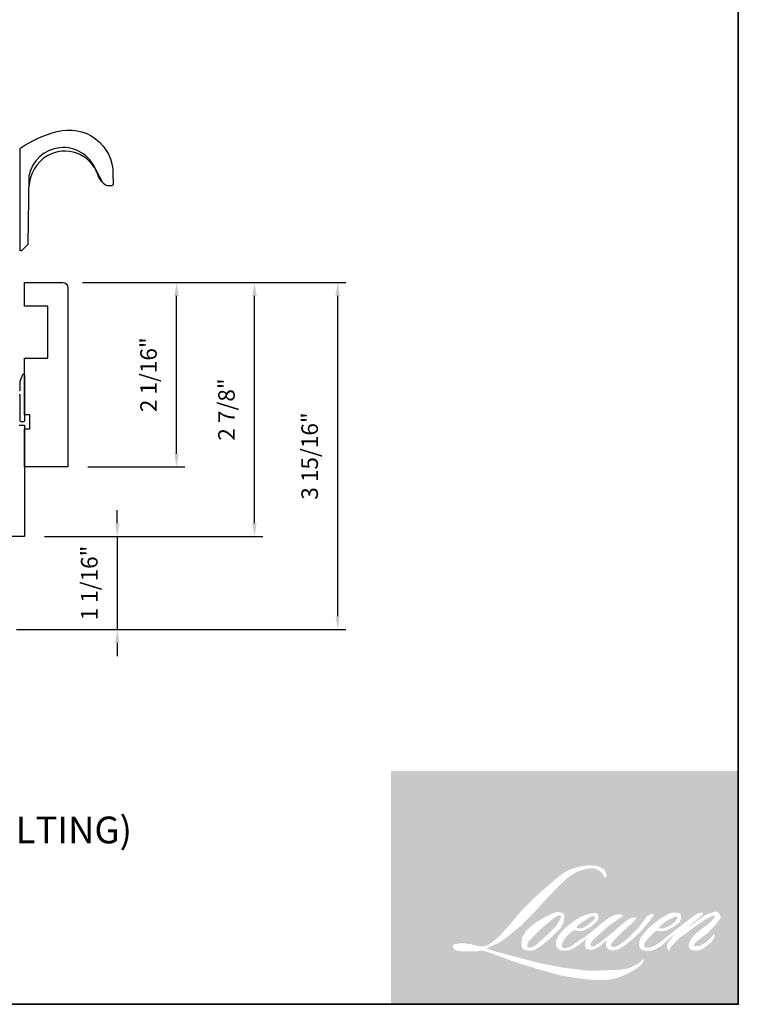
# Model space of a CAD drawing. Extents: x 1633 to 1780, y 2271 to 2371.
# Drawn here: x 1646 to 1654, y 2343 to 2354 of the extents above; entities that cross this region are included whole.
import ezdxf

# ---------------------------------------------------------------- set-up
doc = ezdxf.new("R2010")
doc.units = 0
doc.header["$LTSCALE"] = 250
doc.header["$MEASUREMENT"] = 0
doc.header["$PDMODE"] = 3
doc.header["$PDSIZE"] = -2
doc.layers.get('DEFPOINTS').update_dxf_attribs({"color": 2, "linetype": 'CONTINUOUS'})
for name, color, linetype, lineweight in [('1', 1, 'CONTINUOUS', 13), ('2', 2, 'CONTINUOUS', 25), ('8', 7, 'CONTINUOUS', 35), ('Symbol (ISO)', 7, 'CONTINUOUS', 25), ('Wood', 7, 'CONTINUOUS', 25)]:
    doc.layers.add(name, color=color, linetype=linetype, lineweight=lineweight)
doc.layers.add('HARDWARE', color=143, linetype='CONTINUOUS')
doc.layers.add('Thermal Break', color=43, linetype='CONTINUOUS')
doc.styles.add('Note Text (ISO)', font='tahoma.ttf')
doc.styles.add('ROMANS', font='romans')
doc.dimstyles.new('LWDEC', dxfattribs={"dimscale": 0.075, "dimtxt": 2.5, "dimasz": 2, "dimexe": 1.25, "dimexo": 3, "dimgap": 2, "dimtad": 1, "dimtoh": 1, "dimdec": 4, "dimzin": 11, "dimdsep": 46, "dimlunit": 5, "dimtxsty": 'ROMANS', "dimcen": 0, "dimdle": 1.5, "dimazin": 0, "dimtfac": 1, "dimtdec": 4, "dimtix": 1, "dimtmove": 0, "dimatfit": 3, "dimfxl": 0, "dimfrac": 2, "dimtzin": 0, "dimarcsym": 0})

# ---------------------------------------------------------------- blocks, each defined once
blk = doc.blocks.new('*D145')
at = {"layer": '2', "color": 0, "lineweight": -2}
for p, q in [((1646.219395634914, 2351.508338432064), (1647.377109496687, 2351.508338432064)), ((1647.283359496687, 2349.571735627391), (1647.283359496687, 2351.358338432064)), ((1646.278450431272, 2349.421735627391), (1647.377109496687, 2349.421735627391))]:
    blk.add_line(p, q, dxfattribs=at)
at = {"layer": '2', "color": 0}
for points in [[(1647.258359496687, 2351.358338432064), (1647.308359496687, 2351.358338432064), (1647.283359496687, 2351.508338432064)], [(1647.258359496687, 2349.571735627391), (1647.308359496687, 2349.571735627391), (1647.283359496687, 2349.421735627391)]]:
    blk.add_solid(points, dxfattribs=at)
at = {"layer": 'DEFPOINTS', "color": 0}
for p in [(1645.994395634914, 2351.508338432064), (1647.283359496687, 2351.508338432064), (1646.053450431272, 2349.421735627391)]:
    blk.add_point(p, dxfattribs=at)
at = {"layer": '2', "color": 0, "insert": (1646.99050235383, 2350.465037029728), "char_height": 0.1875, "attachment_point": 5, "rotation": 90, "style": 'ROMANS'}
blk.add_mtext('2 1/16"', dxfattribs=at)
blk = doc.blocks.new('*D146')
at = {"layer": '2', "color": 0, "lineweight": -2}
for p, q in [((1646.612443848683, 2348.784328432063), (1646.612443848683, 2348.934328432063)), ((1645.786325634914, 2348.634328432063), (1646.706193848683, 2348.634328432063)), ((1646.612443848683, 2348.634328432063), (1646.612443848683, 2347.581180932068)), ((1645.471367332179, 2347.581180932068), (1646.706193848683, 2347.581180932068)), ((1646.612443848683, 2347.431180932067), (1646.612443848683, 2347.281180932067))]:
    blk.add_line(p, q, dxfattribs=at)
at = {"layer": '2', "color": 0}
for points in [[(1646.587443848683, 2348.784328432063), (1646.637443848683, 2348.784328432063), (1646.612443848683, 2348.634328432063)], [(1646.587443848683, 2347.431180932067), (1646.637443848683, 2347.431180932067), (1646.612443848683, 2347.581180932068)]]:
    blk.add_solid(points, dxfattribs=at)
at = {"layer": 'DEFPOINTS', "color": 0}
for p in [(1645.561325634914, 2348.634328432063), (1645.246367332179, 2347.581180932068), (1646.612443848683, 2347.581180932068)]:
    blk.add_point(p, dxfattribs=at)
at = {"layer": '2', "color": 0, "insert": (1646.319586705825, 2348.107754682066), "char_height": 0.1875, "attachment_point": 5, "rotation": 90, "style": 'ROMANS'}
blk.add_mtext('1 1/16"', dxfattribs=at)
blk = doc.blocks.new('*D147')
at = {"layer": '2', "color": 0, "lineweight": -2}
for p, q in [((1646.219395634914, 2351.508338432064), (1648.259686937522, 2351.508338432064)), ((1648.165936937522, 2348.784328432063), (1648.165936937522, 2351.358338432064)), ((1645.786325634914, 2348.634328432063), (1648.259686937522, 2348.634328432063))]:
    blk.add_line(p, q, dxfattribs=at)
at = {"layer": '2', "color": 0}
for points in [[(1648.140936937522, 2351.358338432064), (1648.190936937522, 2351.358338432064), (1648.165936937522, 2351.508338432064)], [(1648.140936937522, 2348.784328432063), (1648.190936937522, 2348.784328432063), (1648.165936937522, 2348.634328432063)]]:
    blk.add_solid(points, dxfattribs=at)
at = {"layer": 'DEFPOINTS', "color": 0}
for p in [(1645.994395634914, 2351.508338432064), (1648.165936937522, 2351.508338432064), (1645.561325634914, 2348.634328432063)]:
    blk.add_point(p, dxfattribs=at)
at = {"layer": '2', "color": 0, "insert": (1647.873079794664, 2350.071333432064), "char_height": 0.1875, "attachment_point": 5, "rotation": 90, "style": 'ROMANS'}
blk.add_mtext('2 7/8"', dxfattribs=at)
blk = doc.blocks.new('*D148')
at = {"layer": '2', "color": 0, "lineweight": -2}
for p, q in [((1646.219395634914, 2351.508338432064), (1649.201575599564, 2351.508338432064)), ((1649.107825599564, 2347.731186362504), (1649.107825599564, 2351.358338432064)), ((1645.471367128547, 2347.581186362504), (1649.201575599564, 2347.581186362504))]:
    blk.add_line(p, q, dxfattribs=at)
at = {"layer": '2', "color": 0}
for points in [[(1649.082825599564, 2351.358338432064), (1649.132825599565, 2351.358338432064), (1649.107825599564, 2351.508338432064)], [(1649.082825599564, 2347.731186362504), (1649.132825599565, 2347.731186362504), (1649.107825599564, 2347.581186362504)]]:
    blk.add_solid(points, dxfattribs=at)
at = {"layer": 'DEFPOINTS', "color": 0}
for p in [(1645.994395634914, 2351.508338432064), (1649.107825599564, 2351.508338432064), (1645.246367128547, 2347.581186362504)]:
    blk.add_point(p, dxfattribs=at)
at = {"layer": '2', "color": 0, "insert": (1648.814968456707, 2349.544762397284), "char_height": 0.1875, "attachment_point": 5, "rotation": 90, "style": 'ROMANS'}
blk.add_mtext('3 15/16"', dxfattribs=at)

msp = doc.modelspace()

# ---------------------------------------------------------------- hatches: boundary and pattern name
at = {"layer": '1'}
h = msp.add_hatch(color=256, dxfattribs=at)
edge = h.paths.add_edge_path(flags=16)
edge.add_line((1651.929810055978, 2344.35655376516), (1651.897885090369, 2344.343986908324))
edge.add_arc((1652.061570463635, 2343.911799538839), 0.4621458901292607, 110.7435338328154, 128.3189354592484)
edge.add_line((1651.775022285856, 2344.274386032762), (1651.736325322492, 2344.247318993518))
edge.add_arc((1652.152757499196, 2343.717564486274), 0.6738364755194253, 128.1703640766237, 137.4904388566677)
edge.add_line((1651.656029111011, 2344.172884707779), (1651.63668062933, 2344.150651078712))
edge.add_arc((1651.751911877319, 2344.024628084914), 0.1707630975329737, 132.4387618196775, 165.7887559558239)
edge.add_line((1651.58637461029, 2344.06655002074), (1651.580804356619, 2344.037553282956))
edge.add_arc((1651.632537425726, 2344.021796292252), 0.05407950809081131, 163.0601785608149, 199.667819839924)
edge.add_line((1651.581612930968, 2344.003594945354), (1651.585631502394, 2343.992351617007))
edge.add_arc((1651.636555997153, 2344.010552963905), 0.05407950809075276, 199.6678198398924, 251.5782653251905)
edge.add_line((1651.619466387914, 2343.959244695065), (1651.627006430156, 2343.952481838922))
edge.add_arc((1651.676228284392, 2344.122668293392), 0.1771615653002297, 253.8689093689835, 279.5238834985275)
edge.add_line((1651.705541210294, 2343.947948596177), (1651.736229643637, 2343.952828066507))
edge.add_arc((1651.562834800391, 2344.34971772964), 0.433113352790759, 293.599759127088, 305.2415335662616)
edge.add_line((1651.812751820969, 2343.99598243427), (1651.832626835893, 2344.009531661984))
edge.add_arc((1651.440156638469, 2344.584225819165), 0.6959211378912199, 304.3299546809044, 311.3388278817086)
edge.add_line((1651.899819946871, 2344.061716610564), (1651.934676947588, 2344.095979002914))
edge.add_line((1651.934676947588, 2344.095979002914), (1651.910380985421, 2344.038320430372))
edge.add_arc((1651.960216800397, 2344.017320793685), 0.05407950809078473, 157.1505902080524, 188.7527881177595)
edge.add_line((1651.906767096488, 2344.00909143482), (1651.908970425399, 2343.995655184236))
edge.add_arc((1651.963171914264, 2344.019079365908), 0.05904653827464674, 203.3724848755398, 236.2820188683001)
edge.add_line((1651.93039485657, 2343.969965638997), (1651.944106485709, 2343.961830660583))
edge.add_line((1651.944106485708, 2343.961830660584), (1651.965959410612, 2343.958405378053))
edge.add_arc((1651.979552999281, 2344.05610810299), 0.0986438447807456, 262.0791645594197, 292.2783775016619)
edge.add_line((1652.016949568717, 2343.964827739781), (1652.035374628904, 2343.973390921528))
edge.add_arc((1651.916490303884, 2344.214882578493), 0.2691685403597669, 296.2106379315013, 316.3390975216024)
edge.add_line((1652.111217168034, 2344.029051602879), (1652.157687617955, 2344.069540477342))
edge.add_line((1652.157687617955, 2344.069540477342), (1652.146955939279, 2344.037370354763))
edge.add_arc((1652.198256291143, 2344.020256994661), 0.05407950809077015, 161.551740767663, 190.3127161446984)
edge.add_line((1652.145050419627, 2344.010575650148), (1652.146330110792, 2344.003542837341))
edge.add_arc((1652.199535982307, 2344.013224181855), 0.05407950809076797, 190.3127161447497, 233.1512482868532)
edge.add_line((1652.167104246795, 2343.969948602979), (1652.176603709019, 2343.962829482812))
edge.add_arc((1652.225016037195, 2344.040278499743), 0.09133511779800928, 237.9910565920216, 266.7736929511086)
edge.add_line((1652.219875703361, 2343.949088145477), (1652.232806116826, 2343.951241551034))
edge.add_arc((1652.202914454696, 2344.230474292687), 0.2808281244388678, 276.1102024200143, 282.8001709376335)
edge.add_line((1652.265132320764, 2343.95662511409), (1652.288838249058, 2343.965238785484))
edge.add_arc((1652.098647311726, 2344.361583596605), 0.4396155160427915, 295.6345937821404, 305.0851936871881)
edge.add_line((1652.351335588022, 2344.001846974939), (1652.39982485136, 2344.03953181801))
edge.add_arc((1651.718676728045, 2344.916102446258), 1.110107576860884, 307.8493564519049, 313.88251319577)
edge.add_line((1652.488183187531, 2344.115978305256), (1652.529129667112, 2344.153663148328))
edge.add_arc((1651.704125423164, 2344.937008245176), 1.137656162155148, 316.4837322151152, 319.90339358774)
edge.add_line((1652.574386369653, 2344.204268572232), (1652.597384799631, 2344.23395890344))
edge.add_arc((1652.212771573219, 2344.614115288102), 0.5407829608357686, 315.3338983763682, 327.303457312776)
edge.add_line((1652.667863893558, 2344.321989988449), (1652.686865287751, 2344.345256495356))
edge.add_line((1652.686865287752, 2344.345256495356), (1652.686865287752, 2344.360364210505))
edge.add_line((1652.686865287752, 2344.360364210505), (1652.64951521763, 2344.360364210505))
edge.add_arc((1652.678533166412, 2344.272025832069), 0.09298231259835747, 108.1846443389827, 152.3458894786765)
edge.add_line((1652.596172628394, 2344.315181969915), (1652.596149118168, 2344.315041016937))
edge.add_line((1652.596149118168, 2344.315041016937), (1652.540459484587, 2344.240845308252))
edge.add_arc((1652.497207871547, 2344.273308998196), 0.05407950809086959, 319.55213005632027, 323.10892970529335, ccw=False)
edge.add_line((1652.538362190377, 2344.238224596577), (1652.496803463175, 2344.190271337783))
edge.add_arc((1790.991159951953, 2205.497680597884), 196.0008201650847, 134.9590241022482, 134.9968740237159)
edge.add_line((1652.405212566206, 2344.098750913308), (1652.370731293357, 2344.066449584131))
edge.add_arc((1651.848192797492, 2344.717282218872), 0.8346433957720294, 303.89260640291644, 308.76017638464685, ccw=False)
edge.add_line((1652.313621669239, 2344.024457880781), (1652.271826861009, 2343.998691648217))
edge.add_arc((1652.245232186458, 2344.045780038304), 0.05407950809086083, 279.45515651044104, 299.4569788133839, ccw=False)
edge.add_line((1652.254116131323, 2343.992435228631), (1652.241967830729, 2343.990412073364))
edge.add_arc((1652.233083885866, 2344.043756883036), 0.05407950809070965, 231.361640185013, 279.4551565104153, ccw=False)
edge.add_line((1652.199316495607, 2344.001515238295), (1652.206445951796, 2344.028186241028))
edge.add_line((1652.206445951796, 2344.028186241029), (1652.214154627434, 2344.041390947089))
edge.add_arc((1652.029837434295, 2344.255583644718), 0.2825797929869844, 310.712667740733, 319.2431645888313)
edge.add_line((1652.243887983466, 2344.071101391361), (1652.271418896459, 2344.099711539704))
edge.add_arc((1652.947223610556, 2343.479390997685), 0.9173383162424068, 128.6864513861608, 137.4512053608263, ccw=False)
edge.add_line((1652.373833872794, 2344.195445321794), (1652.401364785788, 2344.222955029844))
edge.add_arc((1652.202249772563, 2344.49815814812), 0.3396815343819797, 305.8864977196262, 323.8290169823505)
edge.add_line((1652.476460855696, 2344.297679154989), (1652.490313600875, 2344.322594874512))
edge.add_line((1652.490313600876, 2344.322594874511), (1652.47093620458, 2344.322594874511))
edge.add_arc((1652.474915925399, 2344.207471830567), 0.1151918114490308, 91.97988545757887, 108.8462448972383)
edge.add_line((1652.437705554271, 2344.316488075712), (1652.418130088751, 2344.310411034864))
edge.add_arc((1652.586282034847, 2343.98645622662), 0.3649956092338827, 117.432015659688, 131.1083323412447)
edge.add_line((1652.3463029598, 2344.261468659611), (1652.313376715517, 2344.232520621452))
edge.add_arc((1652.347144046226, 2344.190278929108), 0.05407950809069021, 128.6382790430487, 130.5795029713375)
edge.add_line((1652.311965188125, 2344.231352535451), (1652.18106250836, 2344.119236575682))
edge.add_arc((1652.145883650259, 2344.160310182027), 0.05407950809159712, 308.6382790420806, 310.579502970377, ccw=False)
edge.add_line((1652.179650980968, 2344.118068489682), (1652.118929884929, 2344.070583049097))
edge.add_arc((1649.978354587018, 2346.778845421193), 3.452064263906137, 307.31405794987364, 308.32238481125603, ccw=False)
edge.add_line((1652.070939182945, 2344.033333193752), (1652.054656591416, 2344.02262924115))
edge.add_arc((1652.460713328908, 2343.327460648158), 0.8050723239219101, 120.2897390747867, 122.7946382182685)
edge.add_line((1652.02466237075, 2344.004218365982), (1652.008808272953, 2343.995655184236))
edge.add_arc((1651.99316846459, 2344.02248146952), 0.03105242643929048, 239.7576806675913, 300.2423193323303, ccw=False)
edge.add_line((1651.977528656228, 2343.995655184236), (1651.971882643095, 2344.013881190918))
edge.add_line((1651.971882643095, 2344.013881190918), (1651.97738879236, 2344.039190162746))
edge.add_arc((1652.1911361614, 2343.901934197593), 0.2540219237412482, 138.7107403284415, 147.2938136247718, ccw=False)
edge.add_line((1652.000267176725, 2344.069553314733), (1652.166803816507, 2344.218627577914))
edge.add_arc((1652.202872863827, 2344.178333446569), 0.05407950809033573, 125.5168177182407, 131.8331214657503, ccw=False)
edge.add_line((1652.171455811992, 2344.222351193551), (1652.297869050464, 2344.312576876098))
edge.add_arc((1652.329286102299, 2344.268559129116), 0.05407950809073649, 116.5473942008067, 125.51681771819841, ccw=False)
edge.add_line((1652.305115918545, 2344.316936762508), (1652.339119957124, 2344.333925684934))
edge.add_line((1652.339119957123, 2344.333925684934), (1652.320220730821, 2344.360364210505))
edge.add_line((1652.320220730822, 2344.360364210505), (1652.26591266386, 2344.352800873014))
edge.add_arc((1652.303036683665, 2344.13012524408), 0.2257490389073549, 99.46517994555128, 130.3446589746836)
edge.add_line((1652.156890358409, 2344.302183025601), (1652.069225638064, 2344.233470464596))
edge.add_arc((1652.099486449965, 2344.188649973094), 0.05407950809058722, 124.0254795468588, 129.7838645318389)
edge.add_line((1652.064881334401, 2344.230208115163), (1651.954764624283, 2344.138514856286))
edge.add_arc((1651.920159508719, 2344.180072998354), 0.05407950809074572, 306.50774894826475, 309.7838645323727, ccw=False)
edge.add_line((1651.952333111514, 2344.136605165667), (1651.902261982706, 2344.098824066759))
edge.add_arc((1652.798091038078, 2342.620935072986), 1.728197203552377, 121.2223368885232, 125.0085167005282)
edge.add_line((1651.806627426235, 2344.03644398527), (1651.786703531925, 2344.02184436558))
edge.add_arc((1651.67367126024, 2344.142610998419), 0.1654112270957501, 288.78325139745607, 313.10527468853024, ccw=False)
edge.add_line((1651.726931848994, 2343.986009006941), (1651.699468600445, 2343.979771934158))
edge.add_arc((1651.677518968274, 2344.02919669357), 0.05407950809067028, 270.0000000000521, 293.94610040233283, ccw=False)
edge.add_line((1651.677518968274, 2343.97511718548), (1651.651221101696, 2343.979372838519))
edge.add_line((1651.651221101697, 2343.979372838519), (1651.646939648331, 2344.000593025134))
edge.add_arc((1651.700282237565, 2344.009490292635), 0.05407950809077716, 148.6516844491835, 189.469466182361, ccw=False)
edge.add_line((1651.654097232603, 2344.037624586866), (1651.6921753998, 2344.100133364464))
edge.add_arc((1651.738360404764, 2344.071999070233), 0.05407950809069968, 130.9872745663165, 148.6516844493615, ccw=False)
edge.add_line((1651.702890120962, 2344.112821272066), (1651.761150064026, 2344.163443154814))
edge.add_arc((1651.796620347827, 2344.122620952982), 0.0540795080907155, 73.62240392444329, 130.9872745661695, ccw=False)
edge.add_line((1651.811868947828, 2344.174506147338), (1651.828927729941, 2344.16949272206))
edge.add_arc((1651.847557994329, 2344.28922453418), 0.1211725776933018, 261.1557017455833, 293.0405422143933)
edge.add_line((1651.894982805617, 2344.177718117955), (1651.914331287299, 2344.185451516493))
edge.add_arc((1651.764628457707, 2344.523353158527), 0.3695787559874769, 293.8951005314135, 303.8407504359524)
edge.add_line((1651.970441875843, 2344.216385255005), (1652.003621265216, 2344.243067819251))
edge.add_arc((1651.975813333963, 2344.289450058899), 0.05407950809074887, 300.9443034441121, 317.2685916769402)
edge.add_line((1652.015537043586, 2344.252753736343), (1652.045892753808, 2344.285613743403))
edge.add_arc((1652.006169044184, 2344.322310065958), 0.05407950809074651, 317.2685916769402, 346.9956899603004)
edge.add_line((1652.058861582714, 2344.310140859797), (1652.060222284721, 2344.316032685607))
edge.add_arc((1652.008271308004, 2344.328221339838), 0.05336166483428256, 346.7961712270607, 413.3872709827156)
edge.add_line((1652.040096376565, 2344.371053947568), (1652.007203982706, 2344.37395398405))
edge.add_line((1652.007203982706, 2344.37395398405), (1651.984953216271, 2344.369120573873))
edge.add_line((1651.984953216271, 2344.369120573873), (1651.929810055978, 2344.356553765159))
edge = h.paths.add_edge_path(flags=16)
edge.add_line((1652.131228717799, 2344.775826665829), (1652.149817607052, 2344.778245392017))
edge.add_line((1652.149817607052, 2344.778245392016), (1652.150127944101, 2344.810068001282))
edge.add_arc((1652.043430425125, 2344.793345294622), 0.1080000438601304, 8.907506088494685, 24.43170924534063)
edge.add_line((1652.141759593898, 2344.838015016384), (1652.13494117892, 2344.849473444773))
edge.add_arc((1651.956916663222, 2344.720146191302), 0.2200415112644234, 35.9968131381565, 43.3346657359031)
edge.add_line((1652.116965547009, 2344.871151560339), (1652.110766972786, 2344.875796863942))
edge.add_arc((1652.0165932066, 2344.739632954744), 0.1655575682539806, 55.3314669920864, 74.27023737480918)
edge.add_line((1652.061475943691, 2344.898990566163), (1652.034591560649, 2344.905160160398))
edge.add_arc((1651.848577598996, 2343.352561696177), 1.563701757059293, 83.16806255266637, 85.45872639657695)
edge.add_line((1651.972387149136, 2344.911354299548), (1651.962548781331, 2344.911354299548))
edge.add_arc((1651.968662547859, 2344.400046830777), 0.5113440189955969, 90.6850600621614, 102.9608398431246)
edge.add_line((1651.853975731258, 2344.898363637498), (1651.847651072193, 2344.896608120516))
edge.add_arc((1652.064504762383, 2343.971018402974), 0.9506533796130808, 103.1858341886869, 106.899858065573)
edge.add_line((1651.788149992856, 2344.880617154914), (1651.737185502925, 2344.863642077793))
edge.add_arc((1651.75427508748, 2344.812333800731), 0.05407950809100397, 108.4217071105008, 114.75834702479)
edge.add_line((1651.73162702028, 2344.861442437929), (1651.70699080457, 2344.849855288122))
edge.add_arc((1651.874581962121, 2344.514194370505), 0.3751733568707837, 116.5323637573816, 123.2614938956356)
edge.add_line((1651.6688140141, 2344.82790538286), (1651.64882766926, 2344.814588243418))
edge.add_arc((1651.679824229844, 2344.770273387813), 0.05407950809090259, 124.9713296138638, 128.6383073389062)
edge.add_line((1651.646056878273, 2344.812515063481), (1651.591362541617, 2344.768793244553))
edge.add_arc((1651.625129893188, 2344.726551568883), 0.05407950809162314, 128.6383073376939, 130.4042997095776)
edge.add_line((1651.590076797266, 2344.767732555536), (1651.488998021245, 2344.6816946939))
edge.add_arc((1651.524051117169, 2344.64051370725), 0.05407950809025489, 130.4042997119748, 131.3566274874068)
edge.add_line((1651.488318414951, 2344.681106405948), (1651.331185693381, 2344.542786537391))
edge.add_arc((1651.366918395599, 2344.502193838692), 0.05407950809067261, 131.3566274862534, 134.9779493406149)
edge.add_line((1651.328693128448, 2344.540448539666), (1651.199299663517, 2344.411154632286))
edge.add_arc((1651.237524930668, 2344.372899931312), 0.05407950809105408, 134.9779493407256, 140.0418956082592)
edge.add_line((1651.196072216809, 2344.407631267438), (1651.062155456883, 2344.247798282323))
edge.add_arc((1651.020702743024, 2344.28252961845), 0.05407950809130668, 317.99084807977545, 320.04189560753264, ccw=False)
edge.add_line((1651.060885869043, 2344.246336945451), (1650.960429838133, 2344.134805051978))
edge.add_arc((1650.920246712114, 2344.170997724977), 0.05407950809106932, 314.97794145064756, 317.99084807989925, ccw=False)
edge.add_line((1650.958471973998, 2344.132743018739), (1650.906129522069, 2344.080440854394))
edge.add_arc((1650.867904260184, 2344.118695560631), 0.05407950809092948, 304.97127028456777, 314.9779414512371, ccw=False)
edge.add_line((1650.898900774882, 2344.074380672929), (1650.865978340842, 2344.051352729873))
edge.add_arc((1650.896974855539, 2344.007037842172), 0.05407950808998738, 124.9712702846912, 127.5472939882475)
edge.add_line((1650.864017933505, 2344.049914811343), (1650.821467255345, 2344.017208689391))
edge.add_arc((1650.78851033331, 2344.060085658563), 0.05407950809077297, 292.60418672138087, 307.54729398813345, ccw=False)
edge.add_line((1650.809296483517, 2344.010160422911), (1650.780463950777, 2343.998156125915))
edge.add_arc((1650.759677800571, 2344.048081361567), 0.05407950809077538, 270.0000000000521, 292.6041867212646, ccw=False)
edge.add_line((1650.759677800571, 2343.994001853476), (1650.747613785011, 2343.994001853476))
edge.add_arc((1650.747613785011, 2344.048081361567), 0.05407950809076752, 262.4111372028817, 269.99999999989575, ccw=False)
edge.add_line((1650.740471844299, 2343.994475523469), (1650.690343911048, 2344.001154100655))
edge.add_arc((1650.697485851761, 2344.054759938752), 0.05407950809052994, 255.97412700802948, 262.41113720279566, ccw=False)
edge.add_line((1650.684379140758, 2344.002292736407), (1650.614683060642, 2344.019703353692))
edge.add_arc((1650.60157634964, 2343.967236151345), 0.05407950809097369, 75.97412700809264, 82.41113720285762)
edge.add_line((1650.608718290353, 2344.020841989444), (1650.558590357101, 2344.027520566629))
edge.add_arc((1650.551448416388, 2343.973914728531), 0.05407950809071846, 82.41113720287485, 89.99999999989578)
edge.add_line((1650.551448416388, 2344.027994236622), (1650.490584618742, 2344.027994236622))
edge.add_arc((1650.490584618742, 2343.973914728531), 0.0540795080908167, 89.99999999989578, 97.58885177278158)
edge.add_line((1650.483442688344, 2344.027520568004), (1650.441379825126, 2344.021916513586))
edge.add_arc((1650.448521755525, 2343.968310674114), 0.0540795080908657, 97.58885177282633, 120.9444138367378)
edge.add_line((1650.420713734905, 2344.014692860184), (1650.411401124291, 2344.009109568626))
edge.add_line((1650.411401124292, 2344.009109568625), (1650.413874788784, 2343.994278985085))
edge.add_arc((1650.46721737802, 2344.003176252586), 0.05407950809077716, 189.469466182361, 248.9772521266449)
edge.add_line((1650.447816972279, 2343.95269638083), (1650.461758311078, 2343.947338450632))
edge.add_arc((1650.48115871682, 2343.997818322388), 0.05407950809090683, 248.9772521265363, 263.2952829132843)
edge.add_line((1650.474844798881, 2343.944108661845), (1650.52920986252, 2343.937717697034))
edge.add_arc((1650.535523780458, 2343.991427357577), 0.05407950809106093, 263.2952829136709, 270.0000000002605)
edge.add_line((1650.535523780458, 2343.937347849485), (1650.684481885568, 2343.937347849485))
edge.add_arc((1650.684481885568, 2343.991427357576), 0.05407950809086589, 269.9999999999479, 291.7861635244846)
edge.add_line((1650.704553149038, 2343.941210452275), (1650.713788318395, 2343.944901669733))
edge.add_line((1650.713788318394, 2343.944901669733), (1650.713788504956, 2343.944901744301))
edge.add_line((1650.713788504956, 2343.944901744301), (1650.715164092779, 2343.945451560803))
edge.add_arc((1650.7352355428, 2343.895234730065), 0.05407950809075438, 73.31290130503481, 111.78637637463899, ccw=False)
edge.add_line((1650.750764194467, 2343.947036797328), (1650.844420968937, 2343.918961403741))
edge.add_arc((1650.82889231727, 2343.867159336477), 0.05407950809115521, 69.6379539024133, 73.31290130484012, ccw=False)
edge.add_line((1650.847709341382, 2343.917859561318), (1651.109376142329, 2343.820743808511))
edge.add_arc((1651.128193166442, 2343.871444033351), 0.05407950809032131, 249.6379539022516, 252.5654274350193)
edge.add_line((1651.111990051816, 2343.819848953433), (1651.374650155719, 2343.737362177991))
edge.add_arc((1651.390853270344, 2343.788957257909), 0.05407950809044407, 252.5654274358246, 253.9209235554614)
edge.add_line((1651.375875205754, 2343.736993320641), (1651.472966168983, 2343.710690978451))
edge.add_arc((1645.188049943576, 2321.225074082866), 23.34744395293443, 74.02213101165029, 74.38388184838948, ccw=False)
edge.add_line((1651.614808367427, 2343.670561720627), (1651.657456786147, 2343.661912436092))
edge.add_arc((1651.668936445216, 2343.714759485423), 0.05407950809102187, 257.744367814255, 260.5448446286094)
edge.add_line((1651.660052501413, 2343.661414675574), (1651.816185256834, 2343.635412621597))
edge.add_arc((1651.825069200637, 2343.688757431446), 0.05407950809021341, 260.544844628678, 263.3725429624577)
edge.add_line((1651.818827712791, 2343.635039305782), (1651.976924792153, 2343.616670068452))
edge.add_arc((1651.983166279999, 2343.670388194116), 0.05407950809086786, 263.3725429623806, 270.0000000001042)
edge.add_line((1651.983166279999, 2343.616308686025), (1652.164154436997, 2343.616308686025))
edge.add_arc((1652.164154436998, 2343.670388194116), 0.05407950809076752, 269.9999999999479, 280.2970776836968)
edge.add_line((1652.173821259001, 2343.61717968213), (1652.247498046162, 2343.630565141724))
edge.add_arc((1652.237831224159, 2343.68377365371), 0.05407950809106666, 280.2970776836922, 290.3620369384126)
edge.add_line((1652.256648240168, 2343.633073425861), (1652.379648755494, 2343.67872416086))
edge.add_arc((1652.360831739486, 2343.729424388709), 0.05407950809077001, 290.3620369384726, 301.244160550689)
edge.add_line((1652.388882029973, 2343.683188316222), (1652.48776782199, 2343.74317989946))
edge.add_arc((1652.459717531503, 2343.789415971947), 0.0540795080909031, 301.2441605507241, 307.5472587162483)
edge.add_line((1652.492674427142, 2343.746538982487), (1652.532761332061, 2343.777351312329))
edge.add_arc((1652.499804436422, 2343.820228301789), 0.05407950809070727, 307.5472587161466, 325.2842117670305)
edge.add_line((1652.544257096669, 2343.789429694801), (1652.573470096606, 2343.831593795322))
edge.add_line((1652.573470096605, 2343.831593795322), (1652.56591042275, 2343.850478415197))
edge.add_line((1652.565910422751, 2343.850478415197), (1652.523510249774, 2343.808110879329))
edge.add_arc((1652.485284988804, 2343.846365586479), 0.0540795080907308, 294.99998599423975, 314.97794008390053, ccw=False)
edge.add_line((1652.508139964528, 2343.79735290159), (1652.409619567773, 2343.751412115419))
edge.add_arc((1652.386764592048, 2343.800424800307), 0.05407950809073085, 280.4835584637241, 294.9999859943562, ccw=False)
edge.add_line((1652.396604540479, 2343.747248032727), (1652.305531147392, 2343.730395607651))
edge.add_arc((1652.295691198963, 2343.783572375231), 0.05407950809061592, 271.4310031368585, 280.4835584636405, ccw=False)
edge.add_line((1652.297041732998, 2343.729509733294), (1652.15065251192, 2343.725852797219))
edge.add_arc((1652.152003045956, 2343.671790155282), 0.05407950809064251, 91.4310031358674, 92.54284591175761)
edge.add_line((1652.14960372932, 2343.725816412556), (1651.983546877927, 2343.718441795359))
edge.add_arc((1651.981147561293, 2343.772468052633), 0.05407950809092302, 265.10465275579725, 272.54284591257897, ccw=False)
edge.add_line((1651.976532631649, 2343.718585814188), (1651.898492097638, 2343.723925134811))
edge.add_arc((1651.354469534305, 2340.149984579681), 3.615108800716766, 81.34491920542158, 83.93276959944109)
edge.add_line((1651.736569742085, 2343.744843557754), (1651.652646305698, 2343.755859083647))
edge.add_arc((1651.659855693945, 2343.809455892475), 0.05407950809102189, 259.2238030497866, 262.3390408785694, ccw=False)
edge.add_line((1651.649744274426, 2343.756330075862), (1651.414744246279, 2343.801057555319))
edge.add_arc((1651.424855665796, 2343.854183371931), 0.05407950809045285, 255.5898674252661, 259.2238030498841, ccw=False)
edge.add_line((1651.411397375918, 2343.801805250269), (1651.148751891102, 2343.869290661306))
edge.add_arc((1651.16221018098, 2343.921668782965), 0.05407950808720254, 254.97323209402919, 255.5898674261031, ccw=False)
edge.add_line((1651.148188971458, 2343.869438534272), (1650.896487773382, 2343.937007717335))
edge.add_arc((1650.910508982907, 2343.98923796603), 0.05407950809026504, 252.1939689635893, 254.973232092796, ccw=False)
edge.add_line((1650.893971711296, 2343.937749017284), (1650.789385150336, 2343.971340232632))
edge.add_line((1650.789385150336, 2343.971340232632), (1650.93560281823, 2344.037087533463))
edge.add_arc((1650.913424707449, 2344.086410191517), 0.05407950809089058, 294.2112382077532, 305.732961936249)
edge.add_line((1650.945007589132, 2344.04251127604), (1651.033522327872, 2344.10619281556))
edge.add_arc((1651.001939446188, 2344.150091731037), 0.05407950809073761, 305.7329619361102, 309.7838804658383)
edge.add_line((1651.036544573309, 2344.108533598592), (1651.19167269069, 2344.237707550988))
edge.add_arc((1651.15706756357, 2344.279265683432), 0.05407950809039038, 309.7838804662118, 315.7220069153682)
edge.add_line((1651.195786378877, 2344.241510597199), (1651.336931868321, 2344.386258939277))
edge.add_arc((1651.298213053014, 2344.424014025511), 0.05407950809097702, 315.7220069151761, 317.3313130301738)
edge.add_line((1651.337976910077, 2344.387361210246), (1651.469512752049, 2344.530061638056))
edge.add_arc((1651.509276609112, 2344.493408822792), 0.05407950809187276, 136.5691217381373, 137.3313130317578, ccw=False)
edge.add_line((1651.470003839134, 2344.53058734796), (1651.600893597875, 2344.66885005107))
edge.add_arc((1651.640166367853, 2344.631671525902), 0.0540795080907578, 133.0030402840258, 136.5691217367321, ccw=False)
edge.add_line((1651.603282133367, 2344.671220817195), (1651.712217867228, 2344.77281584002))
edge.add_arc((1651.749102101713, 2344.733266548727), 0.05407950809068767, 123.66973125777031, 133.0030402840233, ccw=False)
edge.add_line((1651.71912016081, 2344.778274063823), (1651.769342834541, 2344.811730104056))
edge.add_arc((1651.799324775444, 2344.766722588961), 0.05407950809107272, 116.54741945340211, 123.66973125800169, ccw=False)
edge.add_line((1651.775154570369, 2344.815100211701), (1651.817784714567, 2344.836219173665))
edge.add_arc((1652.060325925403, 2344.307943069351), 0.5812932834138341, 108.32977608697189, 114.6607198081017, ccw=False)
edge.add_line((1651.877517429816, 2344.85974279324), (1651.889112651993, 2344.863253779082))
edge.add_arc((1651.98289076489, 2344.574092297734), 0.3039879878446848, 91.3175923494444, 107.9684245357011, ccw=False)
edge.add_line((1651.975900774542, 2344.877999909992), (1651.981874096067, 2344.877999909992))
edge.add_arc((1651.976631696855, 2344.651269732549), 0.2267907760760496, 74.27590666917501, 88.67545713152828, ccw=False)
edge.add_line((1652.038093185912, 2344.8695735151), (1652.054274578991, 2344.862883913927))
edge.add_arc((1651.993524154288, 2344.753197161174), 0.125386593505918, 43.535206096623426, 61.0199570960134, ccw=False)
edge.add_line((1652.08442332401, 2344.839563466959), (1652.096200465031, 2344.827795329207))
edge.add_arc((1650.412104486923, 2343.503090731464), 2.14266692109562, 37.4859321387911, 38.18847884617469, ccw=False)
edge.add_line((1652.11231665801, 2344.80704629361), (1652.131228717799, 2344.775826665829))
edge = h.paths.add_edge_path(flags=16)
edge.add_line((1651.545353369095, 2344.371695020928), (1651.434564548341, 2344.316343200188))
edge.add_arc((1651.458734760525, 2344.267965581), 0.05407950809047404, 116.5474278707861, 122.7151472681694)
edge.add_line((1651.429506799698, 2344.313466344743), (1651.328932919751, 2344.248861507782))
edge.add_arc((1651.358160880578, 2344.203360744038), 0.05407950809090394, 122.7151472678157, 129.7838844046906)
edge.add_line((1651.3235557506, 2344.244918874104), (1651.282649511653, 2344.210856568762))
edge.add_arc((1651.31725464163, 2344.169298438697), 0.05407950809071498, 129.7838844048574, 134.9779236775583)
edge.add_line((1651.279029391612, 2344.207553156792), (1651.247676345017, 2344.176224261832))
edge.add_arc((1651.285901595033, 2344.137969543736), 0.05407950809078278, 134.9779236773372, 149.016800467838)
edge.add_line((1651.239538243897, 2344.165808955849), (1651.203131989035, 2344.105178509672))
edge.add_arc((1651.249495340172, 2344.077339097559), 0.05407950809083183, 149.0168004682402, 171.4627371209268)
edge.add_line((1651.196015058724, 2344.085367340932), (1651.187489097078, 2344.028571500634))
edge.add_arc((1651.240969378524, 2344.020543257261), 0.05407950809077785, 171.462737120919, 188.7527796723929)
edge.add_line((1651.187519673402, 2344.012313906275), (1651.18957159417, 2343.998986663315))
edge.add_arc((1651.243021299293, 2344.007216014301), 0.05407950809076499, 188.7527796722899, 243.4525844808459)
edge.add_line((1651.218851097539, 2343.958838389902), (1651.22406685529, 2343.956232517482))
edge.add_line((1651.224066855289, 2343.956232517483), (1651.277495837472, 2343.946811126122))
edge.add_arc((1651.286887051773, 2344.000068973331), 0.05407950809074771, 259.9995629250653, 282.984973922452)
edge.add_line((1651.299038474622, 2343.947372330951), (1651.329134972586, 2343.95431234186))
edge.add_arc((1651.316983549736, 2344.00700898424), 0.05407950809076313, 282.984973922452, 300.9443034441568)
edge.add_line((1651.344791480989, 2343.960626744592), (1651.409473916342, 2343.999406344914))
edge.add_arc((1651.381665985089, 2344.045788584562), 0.05407950809063912, 300.9443034444249, 309.7838852377734)
edge.add_line((1651.41627111567, 2344.004230454999), (1651.524569161356, 2344.094409393564))
edge.add_arc((1651.489964030774, 2344.135967523126), 0.05407950809092754, 309.7838852377268, 314.9779355268249)
edge.add_line((1651.528189288702, 2344.097712812937), (1651.623150961012, 2344.192601374353))
edge.add_arc((1651.584925703084, 2344.230856084542), 0.05407950809075247, 314.9779355266406, 330.926687906336)
edge.add_line((1651.632191120651, 2344.204577319396), (1651.661547721437, 2344.257378582574))
edge.add_arc((1651.614282303871, 2344.28365734772), 0.05407950809068521, 330.9266879063563, 351.4627371209036)
edge.add_line((1651.667762585318, 2344.275629104347), (1651.674681036702, 2344.321716487351))
edge.add_arc((1651.621200755254, 2344.329744730723), 0.05407950809075112, 351.4627371207567, 392.0252222395874)
edge.add_line((1651.667050159217, 2344.358422690057), (1651.658748560242, 2344.371695020928))
edge.add_line((1651.65874856024, 2344.371695020928), (1651.615975215222, 2344.383092462277))
edge.add_arc((1651.602050965176, 2344.330836281245), 0.05407950809076423, 75.07956872022694, 104.9204312797227)
edge.add_line((1651.58812671513, 2344.383092462277), (1651.545353369094, 2344.371695020928))
edge = h.paths.add_edge_path(flags=0)
edge.add_line((1651.564252595397, 2344.322594874511), (1651.426587355516, 2344.21106040734))
edge.add_arc((1651.46063089591, 2344.169041000482), 0.05407950809076605, 129.0139112785853, 134.9779868377202)
edge.add_line((1651.422405603725, 2344.207295676439), (1651.348801710516, 2344.133748319991))
edge.add_line((1651.348801710516, 2344.133748319992), (1651.348801652099, 2344.13374826162))
edge.add_line((1651.348801652099, 2344.13374826162), (1651.294588623217, 2344.079577038823))
edge.add_arc((1651.332813857302, 2344.041322304807), 0.05407950809084076, 134.9778998140958, 142.4101074972905)
edge.add_line((1651.289961402933, 2344.074311096085), (1651.265532687763, 2344.042578184342))
edge.add_arc((1651.308385142131, 2344.009589393064), 0.05407950809074503, 142.4101074973413, 179.9999999999479)
edge.add_line((1651.25430563404, 2344.009589393064), (1651.25430563404, 2343.990224900629))
edge.add_line((1651.25430563404, 2343.990224900629), (1651.26369164789, 2343.986056553549))
edge.add_arc((1651.28564128006, 2344.035481312961), 0.05407950809076018, 246.0538995977095, 299.03585671263)
edge.add_line((1651.311889141258, 2343.988198726548), (1651.351003675433, 2344.009912277809))
edge.add_arc((1651.324755814235, 2344.057194864222), 0.05407950809074681, 299.03585671263, 311.965298212147)
edge.add_line((1651.360917720808, 2344.016984048409), (1651.468699150312, 2344.113912745459))
edge.add_arc((1651.432537243738, 2344.154123561272), 0.05407950809054674, 311.9652982119145, 314.9779414508316)
edge.add_line((1651.470762505621, 2344.115868855035), (1651.578441492709, 2344.223464962432))
edge.add_arc((1651.540216230825, 2344.261719668669), 0.05407950809082525, 314.9779414509791, 329.0167701186492)
edge.add_line((1651.586579567214, 2344.233880231998), (1651.625024567601, 2344.297905898409))
edge.add_arc((1651.578661231211, 2344.32574533508), 0.05407950809080075, 329.0167701186938, 343.2885564535862)
edge.add_line((1651.630456695708, 2344.31019467423), (1651.639849417273, 2344.341479542509))
edge.add_line((1651.639849417273, 2344.341479542509), (1651.634514745564, 2344.343002559341))
edge.add_arc((1651.619668552507, 2344.291000792572), 0.05407950809081641, 74.06627299099362, 118.2823527155029)
edge.add_line((1651.5940447624, 2344.338624469203), (1651.564252595397, 2344.322594874512))
edge = h.paths.add_edge_path(flags=16)
edge.add_line((1651.972475400193, 2344.330148732086), (1651.898045425623, 2344.283647815248))
edge.add_arc((1652.209516802533, 2343.781277295388), 0.5910926812769322, 121.7990491345, 131.7166711888164)
edge.add_line((1651.816175611965, 2344.222495229818), (1651.812933239807, 2344.215610500382))
edge.add_line((1651.812933239808, 2344.215610500382), (1651.812202846517, 2344.207931620948))
edge.add_arc((1651.851519068921, 2344.284173747679), 0.08578244128414776, 242.7209357467542, 274.0086422351146)
edge.add_line((1651.857515856981, 2344.198601171666), (1651.881022971793, 2344.203461000494))
edge.add_arc((1651.805015570419, 2344.40987151428), 0.2199600537943015, 290.2154302641923, 308.0545678336346)
edge.add_line((1651.94060151853, 2344.236669678435), (1651.989237017566, 2344.277168075558))
edge.add_arc((1651.954073181871, 2344.335949483008), 0.0684963444466497, 300.888436325274, 347.4147484991182)
edge.add_line((1652.020923756556, 2344.32102467591), (1652.007466090621, 2344.342092181586))
edge.add_line((1652.007466090621, 2344.342092181586), (1651.972475400193, 2344.330148732086))
edge = h.paths.add_edge_path(flags=0)
edge.add_line((1652.924995305828, 2344.330148732086), (1652.877708934677, 2344.307977256432))
edge.add_arc((1653.109717502279, 2343.853758315525), 0.5100419803492918, 117.057298198264, 135.0413725785168)
edge.add_line((1652.748803029404, 2344.214151940592), (1652.743634923246, 2344.198860821341))
edge.add_line((1652.743634923246, 2344.198860821341), (1652.758801711307, 2344.197042210812))
edge.add_arc((1652.755695016178, 2344.373562494111), 0.1765476195550858, 271.0082815462595, 287.2137127470882)
edge.add_line((1652.807941930949, 2344.204922872825), (1652.836455366503, 2344.215228316102))
edge.add_arc((1652.770104450783, 2344.40403809116), 0.2001288964001862, 289.3623289492406, 309.8472430054341)
edge.add_line((1652.898335633628, 2344.250388037725), (1652.921389073155, 2344.270392704382))
edge.add_arc((1652.831472580235, 2344.368133206568), 0.1328088154707419, 312.612541821318, 338.1426401910909)
edge.add_line((1652.95473424526, 2344.318688860055), (1652.952810953546, 2344.33639658563))
edge.add_line((1652.952810953546, 2344.33639658563), (1652.924995305828, 2344.330148732086))
h.paths.add_polyline_path([(1649.711585340972, 2343.34161651734), (1653.641226975119, 2343.34161651734), (1653.641226975119, 2345.981622734975), (1649.711585340972, 2345.981622734975)])
edge = h.paths.add_edge_path(flags=16)
edge.add_line((1652.831395768385, 2344.349499744621), (1652.781840091663, 2344.321989988449))
edge.add_arc((1653.392274540721, 2343.39977273171), 1.105945245129038, 123.5013894595194, 131.6421403861128)
edge.add_line((1652.657400434935, 2344.226256206359), (1652.626565815716, 2344.200947282653))
edge.add_arc((1651.731461001458, 2344.919456610356), 1.147810211883328, 316.8819455475935, 321.2456490774825, ccw=False)
edge.add_line((1652.569301546691, 2344.134923944835), (1652.544950560789, 2344.10330541197))
edge.add_arc((1652.588202173828, 2344.070841722026), 0.05407950809081054, 143.1089297053767, 162.3371232333288)
edge.add_line((1652.536672067242, 2344.087250296328), (1652.525252102569, 2344.060097517765))
edge.add_arc((1652.834914288701, 2344.01136414031), 0.313473462351365, 171.0563775633154, 183.2239334403671)
edge.add_line((1652.521936942158, 2343.993734842268), (1652.526733163866, 2343.98346514355))
edge.add_arc((1652.582798071614, 2344.013986280328), 0.06383426721677989, 208.563400311902, 259.8091130985455)
edge.add_line((1652.571503989729, 2343.951159077737), (1652.600136165908, 2343.945657116878))
edge.add_arc((1652.626022794933, 2344.099153470872), 0.1556638951446624, 260.4273408625032, 292.9045332407609)
edge.add_line((1652.68660668995, 2343.955762955439), (1652.710419124435, 2343.966338102905))
edge.add_arc((1652.520037659739, 2344.371994720149), 0.4481098003989937, 295.1414540153513, 304.6476950777395)
edge.add_line((1652.774800967422, 2344.00335119278), (1652.803023064698, 2344.028026569641))
edge.add_arc((1652.969884548923, 2343.884936466754), 0.2198124938710377, 128.8073661331223, 139.385648796918, ccw=False)
edge.add_line((1652.832127179671, 2344.056226979271), (1652.924995305829, 2344.141302196481))
edge.add_line((1652.924995305828, 2344.141302196482), (1652.903929386914, 2344.10954692934))
edge.add_arc((1653.048621439793, 2343.96790496875), 0.2024802093196916, 135.6103040422366, 150.1134773495189)
edge.add_line((1652.873068267378, 2344.06879757909), (1652.855264278376, 2344.045186287542))
edge.add_arc((1652.893489556506, 2344.006931597539), 0.05407950809078687, 134.9779657844312, 173.6549707208073)
edge.add_line((1652.839741317456, 2344.012908218179), (1652.837787571149, 2343.995338017587))
edge.add_arc((1652.8915358102, 2343.989361396947), 0.05407950809082053, 173.6549707207037, 234.4831002100923)
edge.add_line((1652.860118695314, 2343.945343694967), (1652.860737953066, 2343.94490170706))
edge.add_line((1652.860737953065, 2343.94490170706), (1652.868155488724, 2343.969607743546))
edge.add_arc((1652.919950958678, 2343.954057100871), 0.05407950809072607, 134.9779382194547, 163.2885765582377, ccw=False)
edge.add_line((1652.881725698952, 2343.992311809264), (1652.902492354859, 2344.011399203145))
edge.add_line((1652.902492354858, 2344.011399203145), (1652.942914136076, 2344.054674926547))
edge.add_line((1652.942914136076, 2344.054674926547), (1652.992103942731, 2344.101837591506))
edge.add_arc((1650.553699938541, 2347.734823670334), 4.375431628606857, 303.8689004692008, 305.244495461173)
edge.add_line((1653.078615963949, 2344.161421789598), (1653.119037745167, 2344.194599878619))
edge.add_arc((1653.389142222373, 2343.869912954338), 0.4223482300266067, 120.18579060470881, 129.7568017625817, ccw=False)
edge.add_line((1653.176783171228, 2344.234990563627), (1653.198437727287, 2344.252300892317))
edge.add_arc((1653.961156726864, 2343.140497118848), 1.348275900183451, 120.45154398499321, 124.4508797914446, ccw=False)
edge.add_line((1653.277837709408, 2344.302789260868), (1653.309597753338, 2344.321542059593))
edge.add_line((1653.309597753339, 2344.321542059593), (1653.368786844853, 2344.34606498427))
edge.add_line((1653.368786844853, 2344.34606498427), (1653.376005001826, 2344.32442714715))
edge.add_line((1653.376005001827, 2344.324427147149), (1653.33267835416, 2344.272544378465))
edge.add_arc((1652.968904013456, 2344.653018382472), 0.5263955154446944, 302.4201182221353, 313.7145961387294, ccw=False)
edge.add_line((1653.25111687753, 2344.208667014711), (1653.201043724268, 2344.171623172889))
edge.add_arc((1653.165332788732, 2344.21223502188), 0.05407950809121342, 310.9872293059956, 311.3259114991782, ccw=False)
edge.add_line((1653.200803040286, 2344.171412792029), (1653.163968250663, 2344.140425905694))
edge.add_arc((1653.56843578434, 2343.74213111675), 0.5676554630213995, 135.4405603514908, 143.4850557013002)
edge.add_line((1653.112210130903, 2344.079904528735), (1653.08595592986, 2344.027510553365))
edge.add_arc((1653.136003527124, 2344.007020770462), 0.05407950809086875, 157.735516485172, 190.3126049027927)
edge.add_line((1653.082797636812, 2343.99733952925), (1653.083017936402, 2343.996128813024))
edge.add_arc((1653.136223826714, 2344.005810054236), 0.05407950809075904, 190.31260490276, 240.2741504770854)
edge.add_line((1653.109408475091, 2343.958846982438), (1653.113987318849, 2343.956232517482))
edge.add_line((1653.11398731885, 2343.956232517483), (1653.129876759112, 2343.952056156972))
edge.add_arc((1653.162346857282, 2344.031930187503), 0.08622162158276837, 247.877454700394, 277.6976946136259)
edge.add_line((1653.173895925466, 2343.946485544298), (1653.208543215159, 2343.953698189447))
edge.add_arc((1653.189020425069, 2344.042422764762), 0.09084706708462789, 282.4095026203498, 315.0329261288583)
edge.add_line((1653.253295907588, 2343.978221114123), (1653.277837709409, 2343.996973912848))
edge.add_arc((1363.425606537871, 2730.824705411294), 483.3735716517319, 306.8444303337023, 306.8529839064771)
edge.add_line((1653.335583220609, 2344.040249685412), (1653.350019534557, 2344.061887571695))
edge.add_arc((1653.32431643084, 2344.102046960209), 0.04768045749088092, 302.6203514170317, 353.3291992384061)
edge.add_line((1653.371674090614, 2344.096508179914), (1653.378576153748, 2344.122417528485))
edge.add_line((1653.378576153748, 2344.122417528485), (1653.36345680604, 2344.133748290786))
edge.add_line((1653.363456806041, 2344.133748290786), (1653.354482115243, 2344.120618894724))
edge.add_arc((1653.311973950437, 2344.136582073758), 0.0454066862911509, 304.12853092039865, 339.4172326639179, ccw=False)
edge.add_line((1653.337449429208, 2344.098995278985), (1653.326951202249, 2344.085406489593))
edge.add_arc((1652.462205003657, 2345.009090403916), 1.265297578262361, 310.1108067981179, 313.11250063980214, ccw=False)
edge.add_line((1653.277395608862, 2344.041390947089), (1653.258832136581, 2344.029149535317))
edge.add_arc((1653.469252768386, 2343.595213253148), 0.4822629358269568, 115.8692734264806, 121.0850344424463)
edge.add_line((1653.220255757993, 2344.008224182892), (1653.201518616964, 2343.999413490457))
edge.add_arc((1653.172408330794, 2344.247566678531), 0.2498547848489446, 262.9964869820512, 276.69065913421707, ccw=False)
edge.add_arc((1653.206695093524, 2343.995840564879), 0.06485927137579285, 121.44237155963381, 176.698216946612, ccw=False)
edge.add_line((1653.172861857158, 2344.051176242342), (1653.196007717643, 2344.068797579089))
edge.add_arc((1653.608341429335, 2343.601277447832), 0.6233732131948554, 122.28647978917701, 131.4109809170093, ccw=False)
edge.add_line((1653.275364834546, 2344.128269620688), (1653.306225954081, 2344.153600295269))
edge.add_arc((1653.932339857283, 2343.619585138271), 0.8229160392691172, 133.5132477003536, 139.53900001588, ccw=False)
edge.add_line((1653.365743833425, 2344.216376352545), (1653.385583070984, 2344.239504366049))
edge.add_arc((1649.144269008231, 2347.538772046687), 5.373445096714518, 322.1210785725494, 322.6990580574391)
edge.add_line((1653.418648550249, 2344.282456377378), (1653.432535459648, 2344.29956729601))
edge.add_arc((1653.412230386411, 2344.323785246451), 0.03160387828641682, 309.9775015558989, 385.7654902553253)
edge.add_line((1653.44069223087, 2344.337523096819), (1653.437385691277, 2344.354043127089))
edge.add_line((1653.437385691277, 2344.354043127088), (1653.424651929176, 2344.370977903943))
edge.add_arc((1653.38642663699, 2344.332723227986), 0.05407950809076516, 45.02201316227977, 90)
edge.add_line((1653.38642663699, 2344.386802736076), (1653.38020038512, 2344.386802736076))
edge.add_arc((1653.380200385121, 2344.332723227986), 0.05407950809076752, 90.00000000005213, 109.2762965749293)
edge.add_line((1653.362347446387, 2344.383770909362), (1653.301190493799, 2344.362382448647))
edge.add_arc((1653.395029562057, 2344.127898802826), 0.2525635581187443, 111.8110163664344, 125.6547753981675)
edge.add_line((1653.247810254602, 2344.333117774663), (1653.194785362982, 2344.297050581128))
edge.add_arc((1653.223583776496, 2344.251276739532), 0.05407950809065299, 122.1758720467857, 125.7329619368799)
edge.add_line((1653.192000894813, 2344.295175655008), (1653.098867971142, 2344.228171582649))
edge.add_line((1653.098867971142, 2344.228171582649), (1653.087528418694, 2344.228171582649))
edge.add_line((1653.087528418693, 2344.228171582649), (1653.18100557065, 2344.302895764836))
edge.add_arc((1653.147238226817, 2344.345137446689), 0.05407950809173066, 308.6382968438873, 311.4017822446021)
edge.add_line((1653.183002909007, 2344.304572921508), (1653.246281736299, 2344.360364210505))
edge.add_line((1653.246281736299, 2344.360364210505), (1653.246281736299, 2344.379248878502))
edge.add_line((1653.246281736299, 2344.379248878502), (1653.214744775336, 2344.376069785992))
edge.add_arc((1653.239822723838, 2344.233339974799), 0.1449161913107998, 99.96528101429057, 130.135798261354)
edge.add_line((1653.146409540412, 2344.344131128175), (1653.128774579248, 2344.332016420063))
edge.add_arc((1656.123728484471, 2340.344179573667), 4.987242886392911, 126.9073617298647, 128.8648143509465)
edge.add_line((1652.99430830246, 2344.227389706058), (1652.937030626869, 2344.183444422131))
edge.add_arc((1652.901851790168, 2344.224518046806), 0.05407950809236139, 308.6382972326272, 310.5794731165671, ccw=False)
edge.add_line((1652.935619134289, 2344.182276365181), (1652.842710455506, 2344.109102814925))
edge.add_arc((1652.248991380361, 2344.787383606828), 0.90142507889185, 305.8909483428625, 311.1966106051485, ccw=False)
edge.add_line((1652.777446765098, 2344.057108262044), (1652.748342650126, 2344.036839200724))
edge.add_arc((1652.544058679077, 2344.293277574742), 0.3278606113838928, 295.4296433173977, 308.5415327841692, ccw=False)
edge.add_line((1652.684842824833, 2343.997182311692), (1652.640745686097, 2343.981319565912))
edge.add_arc((1652.620613058785, 2344.058215169596), 0.07948746158020277, 241.8747721222516, 284.67172301851315, ccw=False)
edge.add_line((1652.583142649968, 2343.988113636007), (1652.578127793361, 2344.005994942774))
edge.add_line((1652.578127793361, 2344.005994942774), (1652.579009725918, 2344.0236202541))
edge.add_arc((1652.877834931269, 2343.860021920181), 0.3406771465963663, 128.6396720256923, 151.3005439428223, ccw=False)
edge.add_line((1652.665109110573, 2344.126120855583), (1652.693707402351, 2344.155692831702))
edge.add_arc((1652.731932657453, 2344.117438118689), 0.05407950809079531, 89.99999999994787, 134.9779312947439, ccw=False)
edge.add_line((1652.731932657453, 2344.171517626779), (1652.747532402789, 2344.168896469621))
edge.add_arc((1652.78410874413, 2344.414320266211), 0.2481343762527186, 261.523405822805, 269.2127995257569)
edge.add_line((1652.7806996736, 2344.166209309346), (1652.80759210366, 2344.170687893417))
edge.add_arc((1653.016215899073, 2343.63399431193), 0.5758158459283155, 106.24833816342141, 111.2421243067972, ccw=False)
edge.add_line((1652.855101952754, 2344.186810904232), (1652.881097891855, 2344.20024675477))
edge.add_arc((1652.634770837792, 2344.649161960981), 0.512056520250753, 298.7542907305624, 307.8866243979325)
edge.add_line((1652.949225245122, 2344.245032890458), (1652.968946343472, 2344.260260164793))
edge.add_arc((1652.831744502947, 2344.373156766365), 0.1776794520757932, 320.5507271099052, 332.0283771810927)
edge.add_line((1652.988667441822, 2344.289819026146), (1652.994045876752, 2344.305046300481))
edge.add_arc((1652.922415513129, 2344.327128849583), 0.07495697410931333, 342.8662672260388, 383.6539304723394)
edge.add_line((1652.991075013744, 2344.357202441701), (1652.982265074919, 2344.368206315296))
edge.add_line((1652.982265074919, 2344.368206315297), (1652.927594012947, 2344.377726292154))
edge.add_arc((1652.92893898698, 2344.194781817266), 0.182949418821036, 90.42122041284294, 112.5002013749902)
edge.add_line((1652.858926681377, 2344.363804794732), (1652.831395768383, 2344.349499744621))

# ---------------------------------------------------------------- linework, layer by layer
at = {"layer": '8', "linetype": 'Continuous'}
msp.add_lwpolyline([(1632.510571595175, 2367.6780480566), (1653.644345327544, 2367.6780480566), (1653.644345327544, 2343.339562733669), (1632.510571595175, 2343.339562733669)], close=True, dxfattribs=at)
at = {"layer": 'HARDWARE'}
for points in [[(1646.502804068103, 2352.603724632537, -0.1636425664709824), (1646.449491305765, 2352.637343395026), (1646.367923075197, 2352.786706382116, 0.7499132055206575), (1645.611802908729, 2352.715545246502), (1645.599308637917, 2351.940041125075, -0.2260301088113158), (1645.596321799991, 2351.933885996107), (1645.530806965555, 2351.869713733324, -0.2543673836809184), (1645.524219514137, 2351.866789644399), (1645.512112406567, 2351.866777236409), (1645.512112406567, 2353.015681754248, -0.2359399273186414), (1645.518479461674, 2353.03209089425, -0.0861006278767571), (1645.930088763802, 2353.216650521136, -0.4984581626646293), (1646.563431124355, 2352.739196432373), (1646.567506434641, 2352.621700195112, -0.3117982944087122), (1646.552354055893, 2352.604322366175), (1646.503377913045, 2352.603724632537)], [(1646.451987059064, 2352.637447550709, -0.1333095649919762), (1646.390804926656, 2352.732182889697, 0.4716814353557831), (1645.819157444695, 2352.942201313244, 0.2559757408787788), (1645.612373839073, 2352.592525400292)]]:
    msp.add_lwpolyline(points, format="xyb", dxfattribs=at)
at = {"layer": 'Thermal Break'}
msp.add_lwpolyline([(1645.506620251212, 2350.288167451627, 0.3443276132903098), (1645.514081634955, 2350.297717587312), (1645.514081634955, 2350.391051200168), (1645.542234210335, 2350.468399765324, -0.83909963117571), (1645.561325634955, 2350.465033432063), (1645.561325634955, 2349.943380932064, -0.414213562373095), (1645.551483134955, 2349.933538432063), (1645.523924134955, 2349.933538432063, -0.414213562373095), (1645.514081634955, 2349.943380932064), (1645.514081634955, 2350.228739647714, 0.487732588565148), (1645.501858018698, 2350.2382897834)], format="xyb", dxfattribs=at)
at = {"layer": 'Wood'}
msp.add_lwpolyline([(1645.561325634914, 2349.854798432063), (1645.620380634914, 2349.854798432063), (1645.620380634914, 2350.012278432064), (1645.561325634914, 2350.012278432064), (1645.561325634914, 2350.652040932064), (1645.827073134914, 2350.652040932064), (1645.827073134914, 2351.242590932064), (1645.561325634914, 2351.242590932064), (1645.561325634914, 2351.508338432064), (1645.994395634914, 2351.508338432064, -0.414213562373095), (1646.053450634914, 2351.449283432064), (1646.053450634914, 2349.421728432063), (1645.561325634914, 2349.421728432063)], format="xyb", close=True, dxfattribs=at)
msp.add_lwpolyline([(1645.502270634914, 2349.894168432063), (1645.561325634914, 2349.894168432063), (1645.561325634914, 2348.634328432063), (1645.305411737294, 2348.634328432063)], dxfattribs=at)

# ---------------------------------------------------------------- texts
at = {"layer": 'Symbol (ISO)', "insert": (1642.305000230482, 2345.969605852855), "char_height": 0.3031483885394137, "width": 14.57441862051918, "attachment_point": 2, "style": 'Note Text (ISO)'}
msp.add_mtext('\\pt6.5998;\\PNON CLAD 25 SERIES DOUBLE HUNG (TILTING)', dxfattribs=at)

# ---------------------------------------------------------------- dimensions: what is measured, and where the dimension line sits
at = {"layer": '2'}
for base, p1, p2, picture, middle in [((1649.107825599564, 2351.508338432064), (1645.246367128547, 2347.581186362504), (1645.994395634914, 2351.508338432064), '*D148', (1648.814968456707, 2349.544762397284)), ((1648.165936937522, 2351.508338432064), (1645.561325634914, 2348.634328432063), (1645.994395634914, 2351.508338432064), '*D147', (1647.873079794664, 2350.071333432064)), ((1647.283359496687, 2351.508338432064), (1646.053450431272, 2349.421735627391), (1645.994395634914, 2351.508338432064), '*D145', (1646.99050235383, 2350.465037029728)), ((1646.612443848683, 2347.581180932068), (1645.561325634914, 2348.634328432063), (1645.246367332179, 2347.581180932068), '*D146', (1646.319586705825, 2348.107754682066))]:
    dim = msp.add_linear_dim(base=base, p1=p1, p2=p2, angle=90, dimstyle='LWDEC', override={"dimpost": '"'}, dxfattribs=at)
    dim.commit()
    dim.dimension.update_dxf_attribs({"geometry": picture, "text_midpoint": middle})

doc.saveas('drawing.dxf')
